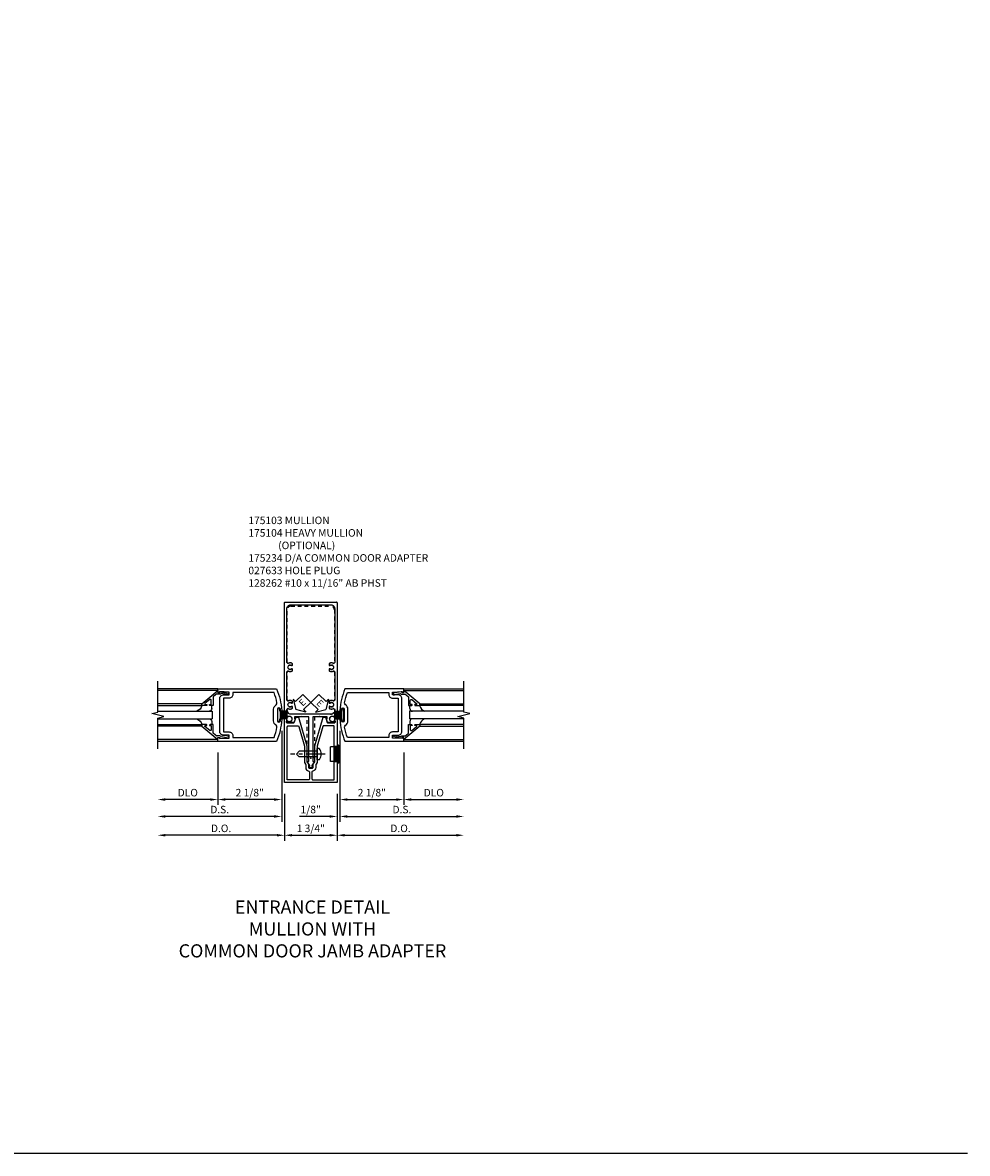
# Model space of a CAD drawing. Extents: x 0 to 114, y 0 to 73.
# Drawn here: x 82 to 114, y 0 to 38 of the extents above; entities that cross this region are included whole.
import ezdxf

# ---------------------------------------------------------------- set-up
doc = ezdxf.new("R2010")
doc.units = 0
doc.header["$LTSCALE"] = 0.5
doc.header["$MEASUREMENT"] = 0
doc.linetypes.add('CENTER', pattern=[2, 1.25, -0.25, 0.25, -0.25])
doc.linetypes.add('HIDDEN', pattern=[0.375, 0.25, -0.125])
doc.layers.get('0').update_dxf_attribs({"color": 4, "linetype": 'CONTINUOUS'})
for name, color, linetype in [('CENTER', 1, 'CENTER'), ('DIME', 2, 'CONTINUOUS'), ('FORMAT', 7, 'CONTINUOUS'), ('HIDDEN', 3, 'HIDDEN'), ('TEXT', 3, 'CONTINUOUS')]:
    doc.layers.add(name, color=color, linetype=linetype)
doc.styles.get("Standard").update_dxf_attribs({"font": 'arial.ttf'})
doc.dimstyles.new('EXT_ON-OFF', dxfattribs={"dimscale": 2, "dimtxt": 0.125, "dimasz": 0.125, "dimexe": 0.09, "dimexo": 0.1875, "dimgap": 0.05, "dimtad": 3, "dimdec": 3, "dimzin": 3, "dimdsep": 46, "dimlunit": 5, "dimtxsty": 'STANDARD', "dimcen": 0, "dimse2": 1, "dimazin": 0, "dimtfac": 1, "dimtdec": 3, "dimtofl": 0, "dimtmove": 0, "dimatfit": 0, "dimfxl": 1, "dimfrac": 2, "dimtolj": 1, "dimtzin": 3, "dimarcsym": 0})
doc.dimstyles.new('EXT_ON-ON', dxfattribs={"dimscale": 2, "dimtxt": 0.125, "dimasz": 0.125, "dimexe": 0.09, "dimexo": 0.1875, "dimgap": 0.05, "dimtad": 3, "dimdec": 3, "dimzin": 3, "dimdsep": 46, "dimlunit": 5, "dimtxsty": 'STANDARD', "dimcen": 0, "dimazin": 0, "dimtfac": 1, "dimtdec": 3, "dimtofl": 0, "dimtmove": 0, "dimatfit": 0, "dimfxl": 1, "dimfrac": 2, "dimtolj": 1, "dimtzin": 3, "dimarcsym": 0})

# ---------------------------------------------------------------- blocks, each defined once
blk = doc.blocks.new('*D38')
at = {"layer": 'DIME', "color": 0, "lineweight": -2}
for p, q in [((91.157, 11.961), (91.157, 10.405)), ((92.907, 11.961), (92.907, 10.405)), ((91.407, 10.585), (92.657, 10.585))]:
    blk.add_line(p, q, dxfattribs=at)
at = {"layer": 'DIME', "color": 0}
for points in [[(91.407, 10.627), (91.407, 10.544), (91.157, 10.585)], [(92.657, 10.627), (92.657, 10.544), (92.907, 10.585)]]:
    blk.add_solid(points, dxfattribs=at)
at = {"layer": 'DIME', "color": 0, "insert": (92.032, 10.815), "char_height": 0.25, "attachment_point": 5}
blk.add_mtext('\\A1;1 3/4"', dxfattribs=at)
blk = doc.blocks.new('B027205')
for p, q in [((-0.33125, 0.125), (-0.08125, 0.125)), ((-0.33125, 0.09375), (-0.08125, 0.09375)), ((-0.33125, 0.0625), (-0.08125, 0.0625)), ((-0.33125, 0.03125), (-0.08125, 0.03125)), ((-0.33125, 0), (-0.08125, 0)), ((-0.08125, 0.125), (-0.08125, 0.1875)), ((-0.01875, -0.1875), (-0.01875, 0.1875)), ((-0.33125, -0.03125), (-0.08125, -0.03125)), ((-0.33125, -0.0625), (-0.08125, -0.0625)), ((-0.33125, -0.09375), (-0.08125, -0.09375)), ((-0.33125, -0.125), (-0.08125, -0.125)), ((-0.08125, -0.1875), (-0.08125, -0.125))]:
    blk.add_line(p, q)
for centre, start, end in [((-0.05, 0.1875), 0, 180), ((-0.05, -0.1875), 180, 0)]:
    blk.add_arc(centre, 0.03125, start, end)
blk = doc.blocks.new('B200001')
for points in [[(-0.05, 1.625), (0, 1.625), (0, 1.75), (-1.956, 1.75, 0.081209), (-2.124, 1.023, 1.032482), (-2.081, 1.021), (-2.081, 1.067, -1), (-1.981, 1.067), (-1.981, 0.683, -1), (-2.081, 0.683), (-2.081, 0.729, 1.032482), (-2.124, 0.727, 0.081209), (-1.956, 0), (0, 0), (0, 0.125), (-0.05, 0.125), (-0.05, 0.093), (-0.374, 0.109), (-0.374, 0.203), (-0.188, 0.203, 0.414214), (-0.062, 0.328), (-0.062, 1.422, 0.414214), (-0.188, 1.547), (-0.374, 1.547), (-0.374, 1.641), (-0.05, 1.657)], [(-1.938, 0.535, 0.257434), (-1.856, 0.683), (-1.856, 1.067, 0.257434), (-1.938, 1.215, -0.307637), (-1.966, 1.279, -0.041027), (-1.871, 1.625), (-0.499, 1.625), (-0.499, 1.563, 0.414214), (-0.374, 1.438), (-0.188, 1.438), (-0.188, 0.312), (-0.374, 0.312, 0.414214), (-0.499, 0.187), (-0.499, 0.125), (-1.871, 0.125, -0.041027), (-1.966, 0.471, -0.307637)]]:
    blk.add_lwpolyline(points, format="xyb", close=True)
blk = doc.blocks.new('B200041')
blk.add_lwpolyline([(0.058, 0, 0.185499), (0.043, 0.039), (0.134, 0.148, -0.221695), (0.159, 0.159), (0.437, 0.159), (0.437, 0.245, 0.414214), (0.405, 0.277), (0.397, 0.277), (0.397, 0.218), (0.262, 0.218, -0.63707), (0.238, 0.271), (0.369, 0.428, -0.700208), (0.397, 0.417), (0.397, 0.361), (0.405, 0.361, 0.414214), (0.437, 0.393), (0.437, 0.53), (0.379, 0.53), (-0.062, 0.004, 0.63707), (-0.06, 0), (0, 0), (0, -0.067), (-0.023, -0.064), (-0.023, -0.084), (0.026, -0.356), (0.073, -0.356, 0.414214), (0.078, -0.351), (0.078, -0.311, 0.414214), (0.073, -0.306), (0.068, -0.306), (0.033, -0.112, 0.247203), (0.058, -0.064)], format="xyb", close=True)
blk = doc.blocks.new('GT20001')
for p, q in [((-0.063, -0.002), (-0.063, -2)), ((0.536, -0.203), (0.457, -0.203)), ((0.875, -0.187), (0.625, -0.187)), ((0.625, -2), (0.625, -0.187)), ((0.875, -2), (0.875, -0.187)), ((0.964, -0.203), (1.043, -0.203)), ((1.563, -0.002), (1.563, -2)), ((0.379, -0.53), (0.379, -2)), ((0.437, -2), (0.437, -0.53)), ((1.063, -2), (1.063, -0.529)), ((1.121, -0.53), (1.121, -2))]:
    blk.add_line(p, q)
for centre, radius, start, end in [((0.457, -0.223), 0.02, 90.0301, 180), ((0.536, -0.292), 0.0891, 0, 90), ((0.964, -0.292), 0.0891, 90, 180), ((1.043, -0.223), 0.02, 0, 89.9699), ((0.347, -0.82), 0.305, 24.1985, 72.6703), ((1.153, -0.82), 0.305, 107.3297, 155.8015)]:
    blk.add_arc(centre, radius, start, end)
at = {"xscale": -1, "rotation": 180}
blk.add_blockref('B200041', (0, 0), dxfattribs=at)
at = {"rotation": 180}
blk.add_blockref('B200041', (1.5, 0), dxfattribs=at)
blk = doc.blocks.new('ESEAL2')
at = {"layer": 'TEXT', "color": 7}
for p, q in [((0.196, 0.338), (0, 0)), ((0.196, -0.338), (0, 0)), ((0.196, 0.21), (0.196, 0.338)), ((0.575, 0.21), (0.196, 0.21)), ((0.575, 0.21), (0.575, -0.21)), ((0.575, -0.21), (0.196, -0.21)), ((0.196, -0.21), (0.196, -0.338))]:
    blk.add_line(p, q, dxfattribs=at)
at = {"layer": 'TEXT', "color": 3}
blk.add_text('E', height=0.25, dxfattribs=at).set_placement((0.247, -0.116))
blk = doc.blocks.new('ESEAL1')
at = {"layer": 'TEXT', "color": 7}
for p, q in [((-0.575, 0.21), (-0.575, -0.21)), ((-0.575, 0.21), (-0.196, 0.21)), ((-0.196, 0.338), (0, 0)), ((-0.196, 0.21), (-0.196, 0.338)), ((-0.196, -0.338), (0, 0)), ((-0.575, -0.21), (-0.196, -0.21)), ((-0.196, -0.21), (-0.196, -0.338))]:
    blk.add_line(p, q, dxfattribs=at)
at = {"layer": 'TEXT', "color": 3}
blk.add_text('E', height=0.25, dxfattribs=at).set_placement((-0.413, -0.116))
blk = doc.blocks.new('B175103', base_point=(7.703, 3.925))
at = {"color": 4, "linetype": 'Continuous'}
for points in [[(9.06, 3.152), (9.089, 3.152), (9.089, 3.229, 1), (8.931, 3.229), (8.931, 3.152), (8.96, 3.152), (8.96, 3.14, -0.414214), (8.94, 3.12), (8.891, 3.12), (8.891, 3.343, -0.322429), (8.908, 3.367), (9.018, 3.407), (9.018, 3.386), (9.08, 3.386), (9.08, 3.615), (9.095, 3.63), (9.08, 3.645), (9.08, 3.862), (7.729, 3.862), (7.729, 3.855), (7.6, 3.855), (7.604, 3.805, -0.6302), (7.596, 3.801), (7.457, 3.892, 0.500434), (7.434, 3.884, -0.327156), (7.404, 3.862), (7.398, 3.862, -0.414214), (7.383, 3.877), (7.383, 3.972, -0.414214), (7.398, 3.987), (7.404, 3.987, -0.327156), (7.434, 3.966, 0.501146), (7.457, 3.958), (7.596, 4.049, -0.630996), (7.604, 4.044), (7.6, 3.995), (7.729, 3.995), (7.729, 3.987), (9.08, 3.987), (9.08, 4.204), (9.095, 4.219), (9.08, 4.234), (9.08, 4.464), (9.018, 4.464), (9.018, 4.442), (8.908, 4.483, -0.322429), (8.891, 4.506), (8.891, 4.729), (8.94, 4.729, -0.414214), (8.96, 4.709), (8.96, 4.697), (8.931, 4.697), (8.931, 4.62, 1), (9.089, 4.62), (9.089, 4.697), (9.06, 4.697), (9.089, 4.78), (9.142, 4.77), (9.152, 4.8), (12.876, 4.8, -0.414214), (12.891, 4.785), (12.891, 3.065, -0.414214), (12.876, 3.05), (9.152, 3.05), (9.142, 3.08), (9.089, 3.07)], [(9.327, 3.13), (9.295, 3.13, -0.414214), (9.17, 3.255), (9.17, 4.595, -0.414214), (9.295, 4.72), (9.327, 4.72, -0.555823), (9.354, 4.675, 0.236435), (9.355, 4.547, 0.282291), (9.368, 4.539), (9.416, 4.539, 0.644645), (9.428, 4.564, -2.206052), (9.537, 4.564, 0.644645), (9.549, 4.539), (9.597, 4.539, 0.282291), (9.61, 4.547, 0.236435), (9.611, 4.675, -0.555823), (9.639, 4.72), (10.577, 4.72, -0.555823), (10.604, 4.675, 0.236435), (10.605, 4.547, 0.282291), (10.618, 4.539), (10.666, 4.539, 0.644645), (10.678, 4.564, -2.206052), (10.787, 4.564, 0.644645), (10.799, 4.539), (10.847, 4.539, 0.282291), (10.86, 4.547, 0.236435), (10.861, 4.675, -0.555823), (10.889, 4.72), (12.686, 4.72, -0.414214), (12.811, 4.595), (12.811, 3.255, -0.414214), (12.686, 3.13), (10.889, 3.13, -0.555823), (10.861, 3.174, 0.236435), (10.86, 3.303, 0.282291), (10.847, 3.311), (10.799, 3.311, 0.644645), (10.787, 3.286, -2.206052), (10.678, 3.286, 0.644645), (10.666, 3.311), (10.618, 3.311, 0.282291), (10.605, 3.303, 0.236435), (10.604, 3.174, -0.555823), (10.577, 3.13), (9.639, 3.13, -0.555823), (9.611, 3.174, 0.236435), (9.61, 3.303, 0.282291), (9.597, 3.311), (9.549, 3.311, 0.644645), (9.537, 3.286, -2.206052), (9.428, 3.286, 0.644645), (9.416, 3.311), (9.368, 3.311, 0.282291), (9.355, 3.303, 0.236435), (9.354, 3.174, -0.555823)]]:
    blk.add_lwpolyline(points, format="xyb", close=True, dxfattribs=at)
blk.add_point((7.703, 3.925))
blk = doc.blocks.new('*D127')
at = {"layer": 'DIME', "color": 0, "lineweight": -2}
for p, q in [((-0.875, -1.187), (-0.875, -2.742)), ((0.875, -1.187), (0.875, -2.742)), ((-0.625, -2.562), (0.625, -2.562))]:
    blk.add_line(p, q, dxfattribs=at)
at = {"layer": 'DIME', "color": 0}
for points in [[(-0.625, -2.521), (-0.625, -2.604), (-0.875, -2.562)], [(0.625, -2.521), (0.625, -2.604), (0.875, -2.562)]]:
    blk.add_solid(points, dxfattribs=at)
at = {"layer": 'DIME', "color": 0, "insert": (0, -2.333), "char_height": 0.25, "attachment_point": 5}
blk.add_mtext('\\A1;1 3/4"', dxfattribs=at)
blk = doc.blocks.new('B175234', base_point=(4.744, 1.336))
for points in [[(4.338, 2.7), (4.613, 1.754), (4.613, 1.222), (4.664, 1.141, -0.141748), (4.669, 1.124), (4.669, 1.031, 0.414214), (4.696, 1.004), (4.792, 1.004, 0.414214), (4.819, 1.031), (4.819, 1.124, -0.141748), (4.824, 1.141), (4.875, 1.222), (4.875, 1.754), (5.15, 2.7), (5.23, 2.7), (5.292, 2.531, 0.314528), (5.321, 2.511), (5.533, 2.511, 0.414214), (5.548, 2.526), (5.548, 2.68, -0.318336), (5.558, 2.694), (5.599, 2.708, -0.517064), (5.619, 2.694), (5.619, 0.524), (3.869, 0.524), (3.869, 2.694, -0.517064), (3.889, 2.708), (3.929, 2.694, -0.318336), (3.939, 2.68), (3.939, 2.526, 0.414214), (3.954, 2.511), (4.167, 2.511, 0.314528), (4.196, 2.531), (4.258, 2.7)], [(4.575, 1.123), (4.575, 1.031, 0.366608), (4.676, 0.911, -0.366608), (4.702, 0.881), (4.702, 0.649, -0.414214), (4.671, 0.618), (3.963, 0.618), (3.963, 2.386, -0.414214), (3.994, 2.417), (4.313, 2.417, -0.333636), (4.343, 2.395), (4.533, 1.742), (4.533, 1.208, 0.141748), (4.537, 1.192), (4.57, 1.14, -0.141748)], [(4.782, 0.88), (4.782, 0.649, 0.414214), (4.813, 0.618), (5.525, 0.618), (5.525, 2.386, 0.414214), (5.494, 2.417), (5.175, 2.417, 0.333636), (5.145, 2.395), (4.955, 1.742), (4.955, 1.208, -0.141748), (4.951, 1.192), (4.918, 1.14, 0.141748), (4.913, 1.123), (4.913, 1.031, -0.374177), (4.809, 0.911, 0.374177)]]:
    blk.add_lwpolyline(points, format="xyb", close=True)
blk.add_point((4.744, 1.336))
blk = doc.blocks.new('B175104')
for points in [[(5.173, 0.875, -0.414214), (5.188, 0.86), (5.188, -0.86, -0.414214), (5.173, -0.875), (1.45, -0.875), (1.439, -0.845), (1.386, -0.855), (1.357, -0.772), (1.386, -0.772), (1.386, -0.695, 1), (1.228, -0.695), (1.228, -0.772), (1.257, -0.772), (1.257, -0.785, -0.414214), (1.237, -0.805), (1.188, -0.805), (1.188, -0.582, -0.322429), (1.205, -0.558), (1.315, -0.517), (1.315, -0.539), (1.377, -0.539), (1.377, -0.309), (1.392, -0.294), (1.377, -0.279), (1.377, -0.125), (0.015, -0.125), (0.015, -0.07), (-0.103, -0.07), (-0.099, -0.119, -0.6302), (-0.106, -0.124), (-0.246, -0.033, 0.500434), (-0.269, -0.041, -0.327156), (-0.298, -0.062), (-0.304, -0.062, -0.414214), (-0.319, -0.047), (-0.319, 0.048, -0.414214), (-0.304, 0.063), (-0.298, 0.063, -0.327156), (-0.269, 0.041, 0.501146), (-0.246, 0.033), (-0.106, 0.124, -0.630996), (-0.099, 0.12), (-0.103, 0.07), (0.015, 0.07), (0.015, 0.125), (1.377, 0.125), (1.377, 0.28), (1.392, 0.295), (1.377, 0.31), (1.377, 0.539), (1.315, 0.539), (1.315, 0.517), (1.205, 0.558, -0.322429), (1.188, 0.582), (1.188, 0.805), (1.237, 0.805, -0.414214), (1.257, 0.785), (1.257, 0.772), (1.228, 0.772), (1.228, 0.696, 1), (1.386, 0.696), (1.386, 0.772), (1.357, 0.772), (1.386, 0.855), (1.439, 0.845), (1.45, 0.875)], [(1.725, 0.639, -2.206052), (1.835, 0.639, 0.644645), (1.846, 0.614), (1.894, 0.614, 0.282291), (1.907, 0.622, 0.219826), (1.912, 0.742, -0.535338), (1.941, 0.785), (2.869, 0.785, -0.535338), (2.898, 0.742, 0.219826), (2.903, 0.622, 0.282291), (2.916, 0.614), (2.964, 0.614, 0.644645), (2.975, 0.639, -2.206052), (3.085, 0.639, 0.644645), (3.096, 0.614), (3.144, 0.614, 0.282291), (3.157, 0.622, 0.219826), (3.162, 0.742, -0.535338), (3.191, 0.785), (4.938, 0.785, -0.414214), (5.063, 0.66), (5.063, -0.66, -0.414214), (4.938, -0.785), (3.191, -0.785, -0.535338), (3.162, -0.742, 0.219826), (3.157, -0.622, 0.282291), (3.144, -0.614), (3.096, -0.614, 0.644645), (3.085, -0.639, -2.206052), (2.975, -0.639, 0.644645), (2.964, -0.614), (2.916, -0.614, 0.282291), (2.903, -0.622, 0.219826), (2.898, -0.742, -0.535338), (2.869, -0.785), (1.941, -0.785, -0.535338), (1.912, -0.742, 0.219826), (1.907, -0.622, 0.282291), (1.894, -0.614), (1.846, -0.614, 0.644645), (1.835, -0.639, -2.206052), (1.725, -0.639, 0.644645), (1.714, -0.614), (1.666, -0.614, 0.282291), (1.653, -0.622, 0.219826), (1.648, -0.742, -0.535338), (1.619, -0.785), (1.592, -0.785, -0.414214), (1.467, -0.66), (1.467, 0.66, -0.414214), (1.592, 0.785), (1.619, 0.785, -0.535338), (1.648, 0.742, 0.219826), (1.653, 0.622, 0.282291), (1.666, 0.614), (1.714, 0.614, 0.644645)]]:
    blk.add_lwpolyline(points, format="xyb", close=True)
blk.add_point((0, 0))
blk = doc.blocks.new('B027633A')
for p, q in [((0.124, 0.245), (0, 0.245)), ((0, -0.245), (0, 0.245)), ((0.124, 0.245), (0.135, 0.256)), ((0.124, -0.245), (0.124, 0.245)), ((0.219, 0.224), (0.124, 0.224)), ((0.219, 0.192), (0.124, 0.192)), ((0.219, 0.16), (0.124, 0.16)), ((0.219, 0.128), (0.124, 0.128)), ((0.219, 0.096), (0.124, 0.096)), ((0.219, 0.064), (0.124, 0.064)), ((0.219, 0.032), (0.124, 0.032)), ((0.219, 0), (0.124, 0)), ((0.208, 0.256), (0.135, 0.256)), ((0.219, 0.245), (0.208, 0.256)), ((0.219, 0.245), (0.219, -0.245)), ((0.25, 0.245), (0.219, 0.245)), ((0.25, 0.3), (0.25, -0.3)), ((0.266, 0.3), (0.25, 0.3)), ((0.266, 0.3), (0.266, -0.3)), ((0.124, -0.245), (0, -0.245)), ((0.219, -0.032), (0.124, -0.032)), ((0.219, -0.064), (0.124, -0.064)), ((0.219, -0.096), (0.124, -0.096)), ((0.219, -0.128), (0.124, -0.128)), ((0.219, -0.16), (0.124, -0.16)), ((0.219, -0.192), (0.124, -0.192)), ((0.219, -0.224), (0.124, -0.224)), ((0.124, -0.245), (0.135, -0.256)), ((0.208, -0.256), (0.135, -0.256)), ((0.219, -0.245), (0.208, -0.256)), ((0.25, -0.245), (0.219, -0.245)), ((0.266, -0.3), (0.25, -0.3))]:
    blk.add_line(p, q)
blk.add_arc((-0.688, 0), 1, 342.5424, 17.4576)
blk = doc.blocks.new('B128262')
for p, q in [((-0.057, 0.187), (0, 0.187)), ((0, 0.187), (0, -0.186)), ((0, 0.095), (0.593, 0.095)), ((0.688, 0), (0.593, 0.095)), ((-0.057, -0.186), (0, -0.186)), ((0, -0.095), (0.593, -0.095)), ((0.688, 0), (0.593, -0.095))]:
    blk.add_line(p, q)
for centre, radius, start, end in [((0.162, 0), 0.295, 142.7019, 217.2981), ((-0.057, 0.167), 0.02, 89.9999, 142.7016), ((-0.057, -0.166), 0.02, 217.2977, 270)]:
    blk.add_arc(centre, radius, start, end)
at = {"layer": 'CENTER'}
blk.add_line((-0.261, 0), (0.882, 0), dxfattribs=at)
blk = doc.blocks.new('*D104')
at = {"layer": 'DIME', "color": 0, "lineweight": -2}
for p, q in [((0.094, 1.727), (0.094, -0.743)), ((2.217, 1), (2.217, -0.743)), ((0.344, -0.563), (1.967, -0.563))]:
    blk.add_line(p, q, dxfattribs=at)
at = {"layer": 'DIME', "color": 0}
for points in [[(0.344, -0.521), (0.344, -0.604), (0.094, -0.563)], [(1.967, -0.521), (1.967, -0.604), (2.217, -0.563)]]:
    blk.add_solid(points, dxfattribs=at)
at = {"layer": 'DIME', "color": 0, "insert": (1.156, -0.333), "char_height": 0.25, "attachment_point": 5}
blk.add_mtext('\\A1;2 1/8"', dxfattribs=at)
blk = doc.blocks.new('*D105')
at = {"layer": 'DIME', "color": 0, "lineweight": -2}
for p, q in [((2.217, 1), (2.217, -0.742)), ((2.467, -0.562), (3.967, -0.562))]:
    blk.add_line(p, q, dxfattribs=at)
at = {"layer": 'DIME', "color": 0}
for points in [[(2.467, -0.521), (2.467, -0.604), (2.217, -0.562)], [(3.967, -0.521), (3.967, -0.604), (4.217, -0.562)]]:
    blk.add_solid(points, dxfattribs=at)
at = {"layer": 'DIME', "color": 0, "insert": (3.217, -0.333), "char_height": 0.25, "attachment_point": 5}
blk.add_mtext('\\A1;DLO', dxfattribs=at)
blk = doc.blocks.new('*D106')
at = {"layer": 'DIME', "color": 0, "lineweight": -2}
for p, q in [((0.094, 1.727), (0.094, -1.305)), ((0.344, -1.125), (3.967, -1.125))]:
    blk.add_line(p, q, dxfattribs=at)
at = {"layer": 'DIME', "color": 0}
for points in [[(0.344, -1.083), (0.344, -1.167), (0.094, -1.125)], [(3.967, -1.083), (3.967, -1.167), (4.217, -1.125)]]:
    blk.add_solid(points, dxfattribs=at)
at = {"layer": 'DIME', "color": 0, "insert": (2.156, -0.896), "char_height": 0.25, "attachment_point": 5}
blk.add_mtext('\\A1;D.S.', dxfattribs=at)
blk = doc.blocks.new('*D107')
at = {"layer": 'DIME', "color": 0, "lineweight": -2}
for p, q in [((0, -0.375), (0, -1.93)), ((0.25, -1.75), (3.967, -1.75))]:
    blk.add_line(p, q, dxfattribs=at)
at = {"layer": 'DIME', "color": 0}
for points in [[(0.25, -1.708), (0.25, -1.792), (0, -1.75)], [(3.967, -1.708), (3.967, -1.792), (4.217, -1.75)]]:
    blk.add_solid(points, dxfattribs=at)
at = {"layer": 'DIME', "color": 0, "insert": (2.109, -1.521), "char_height": 0.25, "attachment_point": 5}
blk.add_mtext('\\A1;D.O.', dxfattribs=at)
blk = doc.blocks.new('*D108')
at = {"layer": 'DIME', "color": 0, "lineweight": -2}
for p, q in [((0.094, 1.602), (0.094, -1.305)), ((0, -0.375), (0, -1.305)), ((-0.25, -1.125), (-1.255, -1.125)), ((0.344, -1.125), (0.594, -1.125))]:
    blk.add_line(p, q, dxfattribs=at)
at = {"layer": 'DIME', "color": 0}
for points in [[(-0.25, -1.083), (-0.25, -1.167), (0, -1.125)], [(0.344, -1.083), (0.344, -1.167), (0.094, -1.125)]]:
    blk.add_solid(points, dxfattribs=at)
at = {"layer": 'DIME', "color": 0, "insert": (-0.878, -0.896), "char_height": 0.25, "attachment_point": 5}
blk.add_mtext('\\A1;1/8"', dxfattribs=at)
blk = doc.blocks.new('*D128')
at = {"layer": 'DIME', "color": 0, "lineweight": -2}
for p, q in [((91.063, 14.063), (91.063, 11.593)), ((88.939, 13.336), (88.939, 11.593)), ((90.813, 11.773), (89.189, 11.773))]:
    blk.add_line(p, q, dxfattribs=at)
at = {"layer": 'DIME', "color": 0}
for points in [[(89.189, 11.815), (89.189, 11.732), (88.939, 11.773)], [(90.813, 11.815), (90.813, 11.732), (91.063, 11.773)]]:
    blk.add_solid(points, dxfattribs=at)
at = {"layer": 'DIME', "color": 0, "insert": (90.001, 12.003), "char_height": 0.25, "attachment_point": 5}
blk.add_mtext('\\A1;2 1/8"', dxfattribs=at)
blk = doc.blocks.new('*D129')
at = {"layer": 'DIME', "color": 0, "lineweight": -2}
for p, q in [((88.939, 13.336), (88.939, 11.593)), ((88.689, 11.773), (87.189, 11.773))]:
    blk.add_line(p, q, dxfattribs=at)
at = {"layer": 'DIME', "color": 0}
for points in [[(87.189, 11.815), (87.189, 11.732), (86.939, 11.773)], [(88.689, 11.815), (88.689, 11.732), (88.939, 11.773)]]:
    blk.add_solid(points, dxfattribs=at)
at = {"layer": 'DIME', "color": 0, "insert": (87.939, 12.003), "char_height": 0.25, "attachment_point": 5}
blk.add_mtext('\\A1;DLO', dxfattribs=at)
blk = doc.blocks.new('*D130')
at = {"layer": 'DIME', "color": 0, "lineweight": -2}
for p, q in [((91.063, 14.063), (91.063, 11.031)), ((90.813, 11.211), (87.189, 11.211))]:
    blk.add_line(p, q, dxfattribs=at)
at = {"layer": 'DIME', "color": 0}
for points in [[(87.189, 11.252), (87.189, 11.169), (86.939, 11.211)], [(90.813, 11.252), (90.813, 11.169), (91.063, 11.211)]]:
    blk.add_solid(points, dxfattribs=at)
at = {"layer": 'DIME', "color": 0, "insert": (89.001, 11.44), "char_height": 0.25, "attachment_point": 5}
blk.add_mtext('\\A1;D.S.', dxfattribs=at)
blk = doc.blocks.new('*D131')
at = {"layer": 'DIME', "color": 0, "lineweight": -2}
for p, q in [((91.157, 11.961), (91.157, 10.406)), ((90.907, 10.586), (87.189, 10.586))]:
    blk.add_line(p, q, dxfattribs=at)
at = {"layer": 'DIME', "color": 0}
for points in [[(87.189, 10.627), (87.189, 10.544), (86.939, 10.586)], [(90.907, 10.627), (90.907, 10.544), (91.157, 10.586)]]:
    blk.add_solid(points, dxfattribs=at)
at = {"layer": 'DIME', "color": 0, "insert": (89.048, 10.815), "char_height": 0.25, "attachment_point": 5}
blk.add_mtext('\\A1;D.O.', dxfattribs=at)
blk = doc.blocks.new('S175DP70')
for name, p, rotation in [('B175103', (0, 0), 90), ('B128262', (0.2114, 0.1392), 180)]:
    blk.add_blockref(name, p, dxfattribs=dict(rotation=rotation))
at = {"xscale": 0.9, "yscale": 0.9, "zscale": 0.9}
for name, p, rotation in [('ESEAL2', (-0.5003, 1.6265), 45), ('ESEAL1', (0.4999, 1.6265), 315)]:
    blk.add_blockref(name, p, dxfattribs=dict(at, rotation=rotation))
for name, p in [('B175234', (0, 0)), ('B027633A', (0.6561, 0.1391))]:
    blk.add_blockref(name, p)
at = {"layer": 'HIDDEN', "rotation": 90}
blk.add_blockref('B175104', (0, 0), dxfattribs=at)
at = {"layer": 'DIME'}
dim = blk.add_linear_dim(base=(0.875, -2.5625), p1=(-0.875, -0.812), p2=(0.875, -0.812), dimstyle='EXT_ON-ON', override={"dimpost": '"'}, dxfattribs=at)
dim.commit()
dim.dimension.update_dxf_attribs({"geometry": '*D127', "text_midpoint": (0, -2.3332)})
blk = doc.blocks.new('S200VS04')
for p, q in [((2.2174, 3.125), (4.2174, 3.125)), ((2.2174, 1.375), (4.2174, 1.375))]:
    blk.add_line(p, q)
blk.add_lwpolyline([(4.2174, 1.125), (4.2174, 2.15), (4.0174, 2.2), (4.4174, 2.3), (4.2174, 2.35), (4.2174, 3.375)])
for name, p in [('B200001', (2.2174, 1.375)), ('B027205', (0.2364, 2.25))]:
    blk.add_blockref(name, p)
at = {"rotation": 90}
blk.add_blockref('GT20001', (2.2174, 1.5), dxfattribs=at)
at = {"layer": 'DIME'}
for base, p1, p2, picture, middle in [((0, -1.125), (0.0937, 1.9773), (0, 0), '*D108', (-0.8775, -0.8957)), ((2.2174, -0.5625), (0.0937, 2.1023), (2.2174, 1.375), '*D104', (1.1556, -0.3332))]:
    dim = blk.add_linear_dim(base=base, p1=p1, p2=p2, dimstyle='EXT_ON-ON', override={"dimpost": '"'}, dxfattribs=at)
    dim.commit()
    dim.dimension.update_dxf_attribs({"geometry": picture, "text_midpoint": middle})
for base, p1, text, picture, middle in [((4.2174, -1.125), (0.0937, 2.1023), 'D.S.', '*D106', (2.1556, -0.8957)), ((4.2174, -0.5625), (2.2174, 1.375), 'DLO', '*D105', (3.2174, -0.3332)), ((4.2174, -1.75), (0, 0), 'D.O.', '*D107', (2.1087, -1.5207))]:
    dim = blk.add_linear_dim(base=base, p1=p1, p2=(4.2174, 1.125), text=text, dimstyle='EXT_ON-OFF', override={"dimpost": '"'}, dxfattribs=at)
    dim.commit()
    dim.dimension.update_dxf_attribs({"geometry": picture, "text_midpoint": middle})

msp = doc.modelspace()

# ---------------------------------------------------------------- linework, layer by layer
for p, q in [((88.9395, 15.4602), (86.9395, 15.4602)), ((88.9395, 13.7102), (86.9395, 13.7102))]:
    msp.add_line(p, q)
msp.add_lwpolyline([(86.9395, 13.4602), (86.9395, 14.4852), (87.1395, 14.5352), (86.7395, 14.6352), (86.9395, 14.6852), (86.9395, 15.7102)])
at = {"layer": 'FORMAT'}
msp.add_lwpolyline([(113.8736, 0), (0, 0), (0, 73.1559)], dxfattribs=at)

# ---------------------------------------------------------------- block references
for name, p in [('S175DP70', (92.0319, 13.1477)), ('S200VS04', (92.9069, 12.3357))]:
    msp.add_blockref(name, p)
at = {"xscale": -1}
for name, p in [('B200001', (88.9395, 13.7102)), ('B027205', (90.9205, 14.5852))]:
    msp.add_blockref(name, p, dxfattribs=at)
at = {"xscale": -1, "rotation": 270}
msp.add_blockref('GT20001', (88.9395, 13.8352), dxfattribs=at)

# ---------------------------------------------------------------- texts
at = {"color": 7, "insert": (92.0878, 8.4163), "char_height": 0.4375, "width": 11.918005, "attachment_point": 2}
msp.add_mtext('{\\C2;ENTRANCE DETAIL\\P}MULLION WITH\\PCOMMON DOOR JAMB ADAPTER', dxfattribs=at)
at = {"layer": 'TEXT', "insert": (89.9545, 21.1879), "char_height": 0.25, "width": 6.462653, "attachment_point": 1}
msp.add_mtext('\\A1;175103 MULLION \\P175104 HEAVY MULLION\\P             (OPTIONAL)\\P175234 D/A COMMON DOOR ADAPTER\\P027633 HOLE PLUG\\P128262 #10 x 11/16" AB PHST', dxfattribs=at)

# ---------------------------------------------------------------- dimensions: what is measured, and where the dimension line sits
at = {"layer": 'DIME'}
for base, p1, text, picture, middle in [((86.9395, 11.2107), (91.0631, 14.438), 'D.S.', '*D130', (89.0013, 11.44)), ((86.9395, 11.7732), (88.9395, 13.7107), 'DLO', '*D129', (87.9395, 12.0026)), ((86.9395, 10.5857), (91.1569, 12.3357), 'D.O.', '*D131', (89.0482, 10.8151))]:
    dim = msp.add_linear_dim(base=base, p1=p1, p2=(86.9395, 13.4607), angle=180, text=text, dimstyle='EXT_ON-OFF', override={"dimpost": '"'}, dxfattribs=at)
    dim.commit()
    dim.dimension.update_dxf_attribs({"geometry": picture, "text_midpoint": middle})
dim = msp.add_linear_dim(base=(88.9395, 11.7732), p1=(91.0631, 14.438), p2=(88.9395, 13.7107), angle=180, dimstyle='EXT_ON-ON', override={"dimpost": '"'}, dxfattribs=at)
dim.commit()
dim.dimension.update_dxf_attribs({"geometry": '*D128', "text_midpoint": (90.0013, 12.0025)})
dim = msp.add_linear_dim(base=(92.9069, 10.5852), p1=(91.1569, 12.3357), p2=(92.9069, 12.3357), dimstyle='EXT_ON-ON', override={"dimpost": '"'}, dxfattribs=at)
dim.commit()
dim.dimension.update_dxf_attribs({"geometry": '*D38', "text_midpoint": (92.0319, 10.8146)})

doc.saveas('drawing.dxf')
